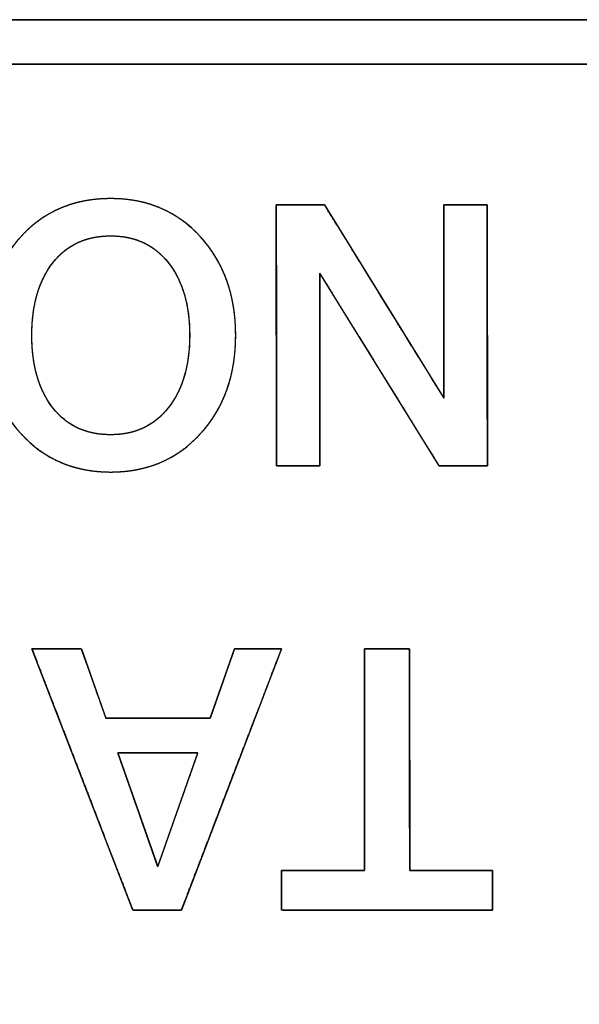
# Model space of a CAD drawing. Units: millimetres. Extents: x 5 to 1169, y 20 to 821.
# Drawn here: x 378 to 381, y 155 to 161 of the extents above; entities that cross this region are included whole.
import ezdxf

# ---------------------------------------------------------------- set-up
doc = ezdxf.new("R2010")
doc.units = ezdxf.units.MM
doc.layers.add('Silk', color=7, linetype='Continuous')

msp = doc.modelspace()

# ---------------------------------------------------------------- linework, layer by layer
at = {"layer": 'Silk', "color": 7, "linetype": 'Continuous'}
for points, degree, knots in [([(364.8362, 148.0272), (365.5814, 148.0272), (367.6491, 148.0272), (370.7874, 148.0272), (374.7444, 148.0272), (379.2682, 148.0272), (384.1068, 148.0272), (389.0085, 148.0272), (393.7212, 148.0272), (397.993, 148.0272), (401.5722, 148.0272), (404.2067, 148.0272), (405.6446, 148.0272), (405.8369, 148.0279), (405.8421, 148.0332), (405.8518, 148.0428), (405.8649, 148.0559), (405.8805, 148.0716), (405.8977, 148.0888), (405.9157, 148.1067), (405.9334, 148.1244), (405.9499, 148.141), (405.9644, 148.1555), (405.9759, 148.167), (405.9834, 148.1745), (405.9862, 148.1772), (405.9862, 148.4135), (405.9862, 149.0691), (405.9862, 150.0642), (405.9862, 151.3189), (405.9862, 152.7532), (405.9862, 154.2874), (405.9862, 155.8416), (405.9862, 157.3359), (405.9862, 158.6904), (405.9862, 159.8252), (405.9862, 160.6606), (405.9862, 161.1165), (405.9855, 161.1779), (405.9802, 161.1832), (405.9706, 161.1928), (405.9575, 161.2059), (405.9418, 161.2216), (405.9246, 161.2388), (405.9067, 161.2567), (405.889, 161.2744), (405.8724, 161.291), (405.8579, 161.3055), (405.8465, 161.317), (405.8389, 161.3245), (405.8362, 161.3272), (405.091, 161.3272), (403.0232, 161.3272), (399.8849, 161.3272), (395.9279, 161.3272), (391.4042, 161.3272), (386.5655, 161.3272), (381.6639, 161.3272), (376.9512, 161.3272), (372.6793, 161.3272), (369.1002, 161.3272), (366.4657, 161.3272), (365.0277, 161.3272), (364.8355, 161.3265), (364.8302, 161.3213), (364.8206, 161.3116), (364.8075, 161.2985), (364.7918, 161.2829), (364.7746, 161.2657), (364.7567, 161.2477), (364.739, 161.23), (364.7224, 161.2135), (364.7079, 161.199), (364.6965, 161.1875), (364.6889, 161.18), (364.6862, 161.1772), (364.6862, 160.941), (364.6862, 160.2853), (364.6862, 159.2903), (364.6862, 158.0356), (364.6862, 156.6012), (364.6862, 155.067), (364.6862, 153.5129), (364.6862, 152.0186), (364.6862, 150.6641), (364.6862, 149.5292), (364.6862, 148.6939), (364.6862, 148.238), (364.6869, 148.1765), (364.6921, 148.1713), (364.7018, 148.1616), (364.7149, 148.1485), (364.7305, 148.1329), (364.7477, 148.1157), (364.7657, 148.0977), (364.7834, 148.08), (364.7999, 148.0635), (364.8144, 148.049), (364.8259, 148.0375), (364.8334, 148.03), (364.8362, 148.0272)], 1, [0, 0, 0.006846, 0.025843, 0.054675, 0.091029, 0.132589, 0.177043, 0.222075, 0.265372, 0.304618, 0.3375, 0.361704, 0.374914, 0.376681, 0.376749, 0.376874, 0.377044, 0.377247, 0.377471, 0.377704, 0.377934, 0.378149, 0.378338, 0.378487, 0.378585, 0.37862, 0.380791, 0.386815, 0.395956, 0.407483, 0.420661, 0.434756, 0.449034, 0.462763, 0.475207, 0.485633, 0.493307, 0.497496, 0.49806, 0.498129, 0.498254, 0.498424, 0.498627, 0.498851, 0.499084, 0.499314, 0.499529, 0.499717, 0.499866, 0.499965, 0.5, 0.506846, 0.525843, 0.554675, 0.591029, 0.632589, 0.677043, 0.722075, 0.765372, 0.804618, 0.8375, 0.861704, 0.874914, 0.876681, 0.876749, 0.876874, 0.877044, 0.877247, 0.877471, 0.877704, 0.877934, 0.878149, 0.878338, 0.878487, 0.878585, 0.87862, 0.880791, 0.886815, 0.895956, 0.907483, 0.920661, 0.934756, 0.949034, 0.962763, 0.975207, 0.985633, 0.993307, 0.997496, 0.99806, 0.998129, 0.998254, 0.998424, 0.998627, 0.998851, 0.999084, 0.999314, 0.999529, 0.999717, 0.999866, 0.999965, 1, 1]), ([(405.6862, 148.3272), (405.496, 148.3272), (404.9464, 148.3272), (404.0686, 148.3272), (402.8938, 148.3272), (401.4534, 148.3272), (399.7785, 148.3272), (397.9004, 148.3272), (395.8504, 148.3272), (393.6598, 148.3272), (391.3598, 148.3272), (388.9816, 148.3272), (386.5565, 148.3272), (384.1158, 148.3272), (381.6907, 148.3272), (379.3126, 148.3272), (377.0125, 148.3272), (374.8219, 148.3272), (372.7719, 148.3272), (370.8939, 148.3272), (369.219, 148.3272), (367.7785, 148.3272), (366.6037, 148.3272), (365.7259, 148.3272), (365.1763, 148.3272), (364.9862, 148.3272), (364.9862, 148.3866), (364.9862, 148.5581), (364.9862, 148.832), (364.9862, 149.1986), (364.9862, 149.648), (364.9862, 150.1707), (364.9862, 150.7567), (364.9862, 151.3964), (364.9862, 152.0799), (364.9862, 152.7976), (364.9862, 153.5397), (364.9862, 154.2964), (364.9862, 155.058), (364.9862, 155.8148), (364.9862, 156.5568), (364.9862, 157.2745), (364.9862, 157.9581), (364.9862, 158.5978), (364.9862, 159.1838), (364.9862, 159.7064), (364.9862, 160.1559), (364.9862, 160.5225), (364.9862, 160.7964), (364.9862, 160.9679), (364.9862, 161.0272), (365.1763, 161.0272), (365.7259, 161.0272), (366.6037, 161.0272), (367.7785, 161.0272), (369.219, 161.0272), (370.8939, 161.0272), (372.7719, 161.0272), (374.8219, 161.0272), (377.0125, 161.0272), (379.3126, 161.0272), (381.6907, 161.0272), (384.1158, 161.0272), (386.5565, 161.0272), (388.9816, 161.0272), (391.3598, 161.0272), (393.6598, 161.0272), (395.8504, 161.0272), (397.9004, 161.0272), (399.7785, 161.0272), (401.4534, 161.0272), (402.8938, 161.0272), (404.0686, 161.0272), (404.9464, 161.0272), (405.496, 161.0272), (405.6862, 161.0272), (405.6862, 160.9679), (405.6862, 160.7964), (405.6862, 160.5225), (405.6862, 160.1559), (405.6862, 159.7064), (405.6862, 159.1838), (405.6862, 158.5978), (405.6862, 157.9581), (405.6862, 157.2745), (405.6862, 156.5568), (405.6862, 155.8148), (405.6862, 155.058), (405.6862, 154.2964), (405.6862, 153.5397), (405.6862, 152.7976), (405.6862, 152.0799), (405.6862, 151.3964), (405.6862, 150.7567), (405.6862, 150.1707), (405.6862, 149.648), (405.6862, 149.1986), (405.6862, 148.832), (405.6862, 148.5581), (405.6862, 148.3866), (405.6862, 148.3272)], 1, [0, 0, 0.00178, 0.006927, 0.015146, 0.026146, 0.039633, 0.055315, 0.0729, 0.092095, 0.112606, 0.134142, 0.15641, 0.179117, 0.20197, 0.224676, 0.246944, 0.26848, 0.288991, 0.308186, 0.325771, 0.341453, 0.354941, 0.36594, 0.37416, 0.379306, 0.381086, 0.381642, 0.383248, 0.385812, 0.389245, 0.393453, 0.398347, 0.403834, 0.409823, 0.416224, 0.422944, 0.429892, 0.436978, 0.444109, 0.451194, 0.458142, 0.464862, 0.471263, 0.477252, 0.482739, 0.487633, 0.491842, 0.495274, 0.497839, 0.499444, 0.5, 0.50178, 0.506927, 0.515146, 0.526146, 0.539633, 0.555315, 0.5729, 0.592095, 0.612606, 0.634142, 0.65641, 0.679117, 0.70197, 0.724676, 0.746944, 0.76848, 0.788991, 0.808186, 0.825771, 0.841453, 0.854941, 0.86594, 0.87416, 0.879306, 0.881086, 0.881642, 0.883248, 0.885812, 0.889245, 0.893453, 0.898347, 0.903834, 0.909823, 0.916224, 0.922944, 0.929892, 0.936978, 0.944109, 0.951194, 0.958142, 0.964862, 0.971263, 0.977252, 0.982739, 0.987633, 0.991842, 0.995274, 0.997839, 0.999444, 1, 1]), ([(377.3904, 159.1956), (377.3904, 159.4673), (377.469, 159.6891), (377.6262, 159.8611), (377.7834, 160.0332), (377.9863, 160.1192), (378.2349, 160.1192), (378.4819, 160.1192), (378.6844, 160.0328), (378.8424, 159.8599), (379.0004, 159.687), (379.0795, 159.4656), (379.0795, 159.1956), (379.0795, 158.9256), (379.0004, 158.7042), (378.8424, 158.5314), (378.6844, 158.3585), (378.4819, 158.2721), (378.2349, 158.2721), (377.988, 158.2721), (377.7855, 158.3585), (377.6275, 158.5314), (377.4694, 158.7042), (377.3904, 158.9256), (377.3904, 159.1956)], 3, [0, 0, 0, 0, 0.125, 0.125, 0.125, 0.25, 0.25, 0.25, 0.375, 0.375, 0.375, 0.5, 0.5, 0.5, 0.625, 0.625, 0.625, 0.75, 0.75, 0.75, 0.875, 0.875, 0.875, 1, 1, 1, 1]), ([(377.3904, 159.1956), (377.3919, 159.2599), (377.3964, 159.3222), (377.4039, 159.3826), (377.4145, 159.4411), (377.4281, 159.4977), (377.4447, 159.5524), (377.4643, 159.6052), (377.487, 159.656), (377.5126, 159.7049), (377.5413, 159.752), (377.573, 159.7971), (377.6077, 159.8403), (377.6453, 159.8814), (377.6847, 159.9194), (377.726, 159.9541), (377.769, 159.9855), (377.8137, 160.0135), (377.8602, 160.0383), (377.9085, 160.0598), (377.9585, 160.078), (378.0103, 160.0928), (378.0638, 160.1044), (378.119, 160.1126), (378.1761, 160.1176), (378.2349, 160.1192), (378.2933, 160.1176), (378.35, 160.1126), (378.405, 160.1043), (378.4583, 160.0927), (378.5099, 160.0778), (378.5598, 160.0595), (378.608, 160.0379), (378.6544, 160.013), (378.6992, 159.9848), (378.7422, 159.9533), (378.7836, 159.9184), (378.8232, 159.8803), (378.8609, 159.839), (378.8958, 159.7956), (378.9277, 159.7504), (378.9565, 159.7033), (378.9823, 159.6543), (379.0051, 159.6035), (379.0248, 159.5509), (379.0415, 159.4963), (379.0552, 159.4399), (379.0658, 159.3816), (379.0734, 159.3215), (379.0779, 159.2595), (379.0795, 159.1956), (379.0779, 159.1318), (379.0734, 159.0698), (379.0658, 159.0096), (379.0552, 158.9514), (379.0415, 158.895), (379.0248, 158.8404), (379.0051, 158.7878), (378.9823, 158.737), (378.9565, 158.688), (378.9277, 158.641), (378.8958, 158.5957), (378.8609, 158.5524), (378.8232, 158.5111), (378.7836, 158.4729), (378.7422, 158.4381), (378.6992, 158.4065), (378.6544, 158.3783), (378.608, 158.3534), (378.5598, 158.3319), (378.5099, 158.3136), (378.4583, 158.2987), (378.405, 158.2871), (378.35, 158.2788), (378.2933, 158.2738), (378.2349, 158.2721), (378.1765, 158.2738), (378.1198, 158.2788), (378.0648, 158.2871), (378.0115, 158.2987), (377.9599, 158.3136), (377.91, 158.3319), (377.8619, 158.3534), (377.8154, 158.3783), (377.7707, 158.4065), (377.7276, 158.4381), (377.6863, 158.4729), (377.6466, 158.5111), (377.6089, 158.5524), (377.574, 158.5957), (377.5421, 158.641), (377.5133, 158.688), (377.4875, 158.737), (377.4647, 158.7878), (377.445, 158.8404), (377.4283, 158.895), (377.4146, 158.9514), (377.404, 159.0096), (377.3964, 159.0698), (377.3919, 159.1318), (377.3904, 159.1956)], 1, [0, 0, 0.011445, 0.022574, 0.033417, 0.044003, 0.054367, 0.064542, 0.074565, 0.084476, 0.094315, 0.104122, 0.113939, 0.123806, 0.133724, 0.143482, 0.153079, 0.162558, 0.171966, 0.181349, 0.190754, 0.20023, 0.209821, 0.219572, 0.229524, 0.239719, 0.250191, 0.2606, 0.270738, 0.280645, 0.290359, 0.299923, 0.309382, 0.318781, 0.328168, 0.337589, 0.347091, 0.35672, 0.366518, 0.376485, 0.386395, 0.396246, 0.406077, 0.41593, 0.425845, 0.435862, 0.446019, 0.456354, 0.466901, 0.477695, 0.488766, 0.500142, 0.511519, 0.522589, 0.533383, 0.54393, 0.554264, 0.564421, 0.574437, 0.58435, 0.594201, 0.60403, 0.613879, 0.623786, 0.633751, 0.64355, 0.653178, 0.662681, 0.672102, 0.681488, 0.690888, 0.700346, 0.709911, 0.719625, 0.729531, 0.73967, 0.750078, 0.760483, 0.770618, 0.780522, 0.790234, 0.799796, 0.809254, 0.818652, 0.828038, 0.837459, 0.846961, 0.856589, 0.866388, 0.876354, 0.886264, 0.896113, 0.905943, 0.915794, 0.925707, 0.935722, 0.945879, 0.956213, 0.96676, 0.977553, 0.988624, 1, 1]), ([(379.6474, 159.6146), (379.6474, 159.5782), (379.6474, 159.4794), (379.6474, 159.3337), (379.6474, 159.1568), (379.6474, 158.9643), (379.6474, 158.7719), (379.6474, 158.595), (379.6474, 158.4493), (379.6474, 158.3505), (379.6474, 158.314), (379.6392, 158.314), (379.6171, 158.314), (379.5844, 158.314), (379.5448, 158.314), (379.5017, 158.314), (379.4585, 158.314), (379.4189, 158.314), (379.3863, 158.314), (379.3641, 158.314), (379.356, 158.314), (379.3559, 158.3634), (379.3557, 158.4974), (379.3554, 158.6949), (379.3551, 158.9347), (379.3548, 159.1956), (379.3544, 159.4566), (379.3541, 159.6964), (379.3538, 159.8939), (379.3536, 160.0279), (379.3536, 160.0772), (379.3627, 160.0772), (379.3875, 160.0772), (379.424, 160.0772), (379.4683, 160.0772), (379.5165, 160.0772), (379.5648, 160.0772), (379.6091, 160.0772), (379.6456, 160.0772), (379.6703, 160.0772), (379.6795, 160.0772), (379.7021, 160.0407), (379.7634, 159.9414), (379.8539, 159.7951), (379.9637, 159.6174), (380.0832, 159.4241), (380.2027, 159.2308), (380.3125, 159.0531), (380.403, 158.9068), (380.4644, 158.8075), (380.487, 158.7709), (380.487, 158.8075), (380.487, 158.9068), (380.487, 159.0531), (380.487, 159.2308), (380.487, 159.4241), (380.487, 159.6174), (380.487, 159.7951), (380.487, 159.9414), (380.487, 160.0407), (380.487, 160.0772), (380.4951, 160.0772), (380.5173, 160.0772), (380.5499, 160.0772), (380.5895, 160.0772), (380.6327, 160.0772), (380.6758, 160.0772), (380.7154, 160.0772), (380.7481, 160.0772), (380.7702, 160.0772), (380.7784, 160.0772), (380.7784, 160.0279), (380.7786, 159.8939), (380.7789, 159.6964), (380.7792, 159.4566), (380.7796, 159.1956), (380.78, 158.9347), (380.7803, 158.6949), (380.7806, 158.4974), (380.7808, 158.3634), (380.7809, 158.314), (380.7717, 158.314), (380.7469, 158.314), (380.7104, 158.314), (380.666, 158.3139), (380.6177, 158.3138), (380.5694, 158.3138), (380.525, 158.3137), (380.4884, 158.3137), (380.4636, 158.3137), (380.4545, 158.3136), (380.4319, 158.3501), (380.3705, 158.4489), (380.2801, 158.5947), (380.1704, 158.7716), (380.0509, 158.9641), (379.9315, 159.1567), (379.8217, 159.3336), (379.7313, 159.4793), (379.67, 159.5782), (379.6474, 159.6146)], 1, [0, 0, 0.00349, 0.012962, 0.026921, 0.043872, 0.062318, 0.080764, 0.097715, 0.111674, 0.121147, 0.124636, 0.125418, 0.127541, 0.130668, 0.134466, 0.138599, 0.142732, 0.146529, 0.149657, 0.151779, 0.152561, 0.157292, 0.170134, 0.189058, 0.212038, 0.237045, 0.262052, 0.285032, 0.303956, 0.316798, 0.321529, 0.322403, 0.324777, 0.328275, 0.332522, 0.337144, 0.341766, 0.346014, 0.349512, 0.351885, 0.35276, 0.35688, 0.368065, 0.384548, 0.404563, 0.426344, 0.448125, 0.46814, 0.484623, 0.495808, 0.499929, 0.503434, 0.512948, 0.526968, 0.543993, 0.56252, 0.581047, 0.598072, 0.612093, 0.621606, 0.625112, 0.625893, 0.628016, 0.631143, 0.634941, 0.639074, 0.643207, 0.647005, 0.650132, 0.652254, 0.653036, 0.657767, 0.670609, 0.689533, 0.712513, 0.73752, 0.762527, 0.785507, 0.804431, 0.817273, 0.822004, 0.82288, 0.825257, 0.82876, 0.833014, 0.837643, 0.842273, 0.846527, 0.85003, 0.852407, 0.853283, 0.857391, 0.868541, 0.884974, 0.904927, 0.926641, 0.948356, 0.968309, 0.984741, 0.995892, 1, 1]), ([(377.7015, 159.1956), (377.7015, 158.9898), (377.7489, 158.8264), (377.8435, 158.7054), (377.9382, 158.5844), (378.0687, 158.5239), (378.2349, 158.5239), (378.3979, 158.5239), (378.5276, 158.5844), (378.6239, 158.7054), (378.7202, 158.8264), (378.7683, 158.9898), (378.7683, 159.1956), (378.7683, 159.3998), (378.7206, 159.5627), (378.6251, 159.6846), (378.5296, 159.8064), (378.3996, 159.8673), (378.2349, 159.8673), (378.0687, 159.8673), (377.9382, 159.8068), (377.8435, 159.6858), (377.7489, 159.5648), (377.7015, 159.4014), (377.7015, 159.1956)], 3, [0, 0, 0, 0, 0.125, 0.125, 0.125, 0.25, 0.25, 0.25, 0.375, 0.375, 0.375, 0.5, 0.5, 0.5, 0.625, 0.625, 0.625, 0.75, 0.75, 0.75, 0.875, 0.875, 0.875, 1, 1, 1, 1]), ([(377.7015, 159.1956), (377.7024, 159.1471), (377.7051, 159.1001), (377.7097, 159.0548), (377.716, 159.0111), (377.7242, 158.969), (377.7342, 158.9286), (377.746, 158.8898), (377.7597, 158.8526), (377.7751, 158.8171), (377.7924, 158.7831), (377.8115, 158.7508), (377.8323, 158.7202), (377.855, 158.6912), (377.8791, 158.6645), (377.9046, 158.6401), (377.9314, 158.618), (377.9597, 158.5983), (377.9893, 158.5809), (378.0202, 158.5658), (378.0526, 158.553), (378.0863, 158.5425), (378.1214, 158.5344), (378.1578, 158.5286), (378.1957, 158.5251), (378.2349, 158.5239), (378.2733, 158.5251), (378.3105, 158.5286), (378.3465, 158.5344), (378.3811, 158.5425), (378.4145, 158.553), (378.4466, 158.5658), (378.4774, 158.5809), (378.5069, 158.5983), (378.5351, 158.618), (378.5621, 158.6401), (378.5878, 158.6645), (378.6122, 158.6912), (378.6352, 158.7202), (378.6565, 158.7508), (378.6759, 158.7831), (378.6934, 158.8171), (378.7091, 158.8526), (378.723, 158.8898), (378.735, 158.9286), (378.7452, 158.969), (378.7535, 159.0111), (378.76, 159.0548), (378.7646, 159.1001), (378.7673, 159.1471), (378.7683, 159.1956), (378.7674, 159.2439), (378.7646, 159.2905), (378.76, 159.3355), (378.7536, 159.379), (378.7454, 159.4209), (378.7353, 159.4612), (378.7234, 159.4999), (378.7096, 159.537), (378.694, 159.5726), (378.6766, 159.6066), (378.6574, 159.639), (378.6363, 159.6698), (378.6134, 159.699), (378.5892, 159.7259), (378.5636, 159.7504), (378.5367, 159.7726), (378.5085, 159.7925), (378.479, 159.81), (378.4481, 159.8252), (378.4159, 159.8381), (378.3823, 159.8486), (378.3475, 159.8568), (378.3113, 159.8627), (378.2737, 159.8662), (378.2349, 159.8673), (378.1957, 159.8662), (378.1578, 159.8627), (378.1214, 159.8569), (378.0863, 159.8488), (378.0526, 159.8383), (378.0202, 159.8255), (377.9893, 159.8104), (377.9597, 159.793), (377.9314, 159.7733), (377.9046, 159.7512), (377.8791, 159.7268), (377.855, 159.7001), (377.8323, 159.6711), (377.8115, 159.6404), (377.7924, 159.6082), (377.7751, 159.5742), (377.7597, 159.5387), (377.746, 159.5015), (377.7342, 159.4627), (377.7242, 159.4222), (377.716, 159.3802), (377.7097, 159.3365), (377.7051, 159.2912), (377.7024, 159.2442), (377.7015, 159.1956)], 1, [0, 0, 0.012562, 0.024721, 0.036497, 0.047913, 0.058993, 0.069763, 0.080251, 0.09049, 0.100512, 0.110354, 0.120052, 0.129646, 0.139152, 0.148455, 0.157574, 0.16656, 0.175466, 0.184346, 0.193255, 0.202246, 0.211372, 0.220684, 0.23023, 0.240052, 0.250192, 0.260146, 0.269806, 0.279214, 0.288414, 0.297453, 0.306382, 0.315251, 0.324114, 0.333023, 0.342031, 0.351187, 0.360541, 0.370108, 0.379756, 0.389498, 0.399374, 0.409424, 0.419683, 0.430186, 0.440966, 0.452053, 0.463472, 0.475251, 0.48741, 0.499972, 0.51244, 0.524517, 0.536223, 0.547582, 0.558618, 0.569358, 0.579832, 0.590071, 0.600108, 0.609981, 0.619726, 0.629383, 0.63896, 0.648321, 0.657487, 0.666507, 0.675432, 0.684317, 0.693215, 0.702182, 0.71127, 0.72053, 0.73001, 0.739756, 0.749808, 0.759948, 0.76977, 0.779316, 0.788628, 0.797754, 0.806745, 0.815654, 0.824534, 0.83344, 0.842426, 0.851545, 0.860848, 0.870354, 0.879948, 0.889646, 0.899488, 0.90951, 0.919749, 0.930237, 0.941007, 0.952087, 0.963503, 0.975279, 0.987438, 1, 1]), ([(377.7025, 157.0772), (377.7085, 157.0772), (377.7254, 157.0772), (377.751, 157.0772), (377.7832, 157.0772), (377.8201, 157.0772), (377.8595, 157.0772), (377.8995, 157.0772), (377.9379, 157.0772), (377.9727, 157.0772), (378.0019, 157.0772), (378.0234, 157.0772), (378.0351, 157.0772), (378.0374, 157.0751), (378.0433, 157.0587), (378.0539, 157.0287), (378.0684, 156.988), (378.0857, 156.9393), (378.1047, 156.8857), (378.1245, 156.8299), (378.1441, 156.7748), (378.1624, 156.7233), (378.1784, 156.6783), (378.1911, 156.6426), (378.1995, 156.619), (378.2025, 156.6105), (378.2153, 156.6105), (378.2508, 156.6105), (378.3048, 156.6105), (378.3729, 156.6105), (378.4507, 156.6105), (378.5339, 156.6105), (378.6182, 156.6105), (378.6992, 156.6105), (378.7727, 156.6105), (378.8342, 156.6105), (378.8795, 156.6105), (378.9043, 156.6105), (378.9083, 156.6127), (378.9141, 156.6291), (378.9246, 156.6591), (378.9388, 156.6998), (378.9558, 156.7484), (378.9746, 156.8021), (378.9941, 156.8579), (379.0134, 156.913), (379.0314, 156.9645), (379.0472, 157.0095), (379.0597, 157.0452), (379.0679, 157.0688), (379.0709, 157.0772), (379.0767, 157.0772), (379.0927, 157.0772), (379.1171, 157.0772), (379.1478, 157.0772), (379.1829, 157.0772), (379.2204, 157.0772), (379.2585, 157.0772), (379.295, 157.0772), (379.3282, 157.0772), (379.356, 157.0772), (379.3764, 157.0772), (379.3876, 157.0772), (379.3859, 157.069), (379.3622, 157.0072), (379.3187, 156.8939), (379.2596, 156.7399), (379.1891, 156.5562), (379.1114, 156.3536), (379.0305, 156.1428), (378.9506, 155.9347), (378.876, 155.7401), (378.8107, 155.57), (378.7589, 155.435), (378.7248, 155.3461), (378.7125, 155.314), (378.7065, 155.314), (378.6899, 155.314), (378.6648, 155.314), (378.6331, 155.314), (378.5968, 155.314), (378.5581, 155.314), (378.5188, 155.314), (378.481, 155.314), (378.4468, 155.314), (378.4181, 155.314), (378.397, 155.314), (378.3855, 155.314), (378.3808, 155.3223), (378.3569, 155.3841), (378.3131, 155.4974), (378.2536, 155.6513), (378.1826, 155.835), (378.1043, 156.0377), (378.0228, 156.2485), (377.9424, 156.4566), (377.8672, 156.6511), (377.8014, 156.8213), (377.7492, 156.9563), (377.7149, 157.0452), (377.7025, 157.0772)], 1, [0, 0, 0.000942, 0.003555, 0.007521, 0.012521, 0.018238, 0.024353, 0.030547, 0.036503, 0.041901, 0.046424, 0.049754, 0.051571, 0.052066, 0.054759, 0.059693, 0.066396, 0.074396, 0.083222, 0.092402, 0.101464, 0.109936, 0.117347, 0.123225, 0.127097, 0.128493, 0.13048, 0.135993, 0.14436, 0.15491, 0.166972, 0.179873, 0.192941, 0.205507, 0.216896, 0.226439, 0.233463, 0.237297, 0.238011, 0.2407, 0.245625, 0.252317, 0.260304, 0.269115, 0.27828, 0.287326, 0.295784, 0.303183, 0.30905, 0.312916, 0.314309, 0.315206, 0.317694, 0.32147, 0.326231, 0.331674, 0.337496, 0.343394, 0.349065, 0.354205, 0.358511, 0.361681, 0.363411, 0.364714, 0.374983, 0.393797, 0.419357, 0.449863, 0.483518, 0.518522, 0.553077, 0.585382, 0.61364, 0.636052, 0.650818, 0.65614, 0.657066, 0.659634, 0.663532, 0.668448, 0.674067, 0.680077, 0.686166, 0.69202, 0.697326, 0.701772, 0.705045, 0.706831, 0.708303, 0.718581, 0.737413, 0.762996, 0.793531, 0.827217, 0.862254, 0.896841, 0.929176, 0.957461, 0.979893, 0.994673, 1, 1]), ([(379.9497, 157.0772), (379.9552, 157.0772), (379.9705, 157.0772), (379.9937, 157.0772), (380.0231, 157.0772), (380.0566, 157.0772), (380.0924, 157.0772), (380.1287, 157.0772), (380.1636, 157.0772), (380.1953, 157.0772), (380.2218, 157.0772), (380.2413, 157.0772), (380.2519, 157.0772), (380.2534, 157.0702), (380.2535, 157.0178), (380.2536, 156.9216), (380.2538, 156.791), (380.2541, 156.635), (380.2544, 156.463), (380.2547, 156.2841), (380.255, 156.1075), (380.2553, 155.9424), (380.2555, 155.798), (380.2557, 155.6834), (380.2558, 155.6079), (380.2559, 155.5807), (380.2661, 155.5807), (380.2943, 155.5807), (380.3372, 155.5807), (380.3913, 155.5807), (380.4532, 155.5807), (380.5193, 155.5807), (380.5863, 155.5807), (380.6507, 155.5807), (380.7091, 155.5807), (380.7581, 155.5807), (380.7941, 155.5807), (380.8137, 155.5807), (380.8164, 155.5795), (380.8164, 155.5701), (380.8164, 155.553), (380.8164, 155.5297), (380.8164, 155.5019), (380.8164, 155.4713), (380.8164, 155.4394), (380.8164, 155.4079), (380.8164, 155.3785), (380.8164, 155.3528), (380.8164, 155.3323), (380.8164, 155.3189), (380.8164, 155.314), (380.7904, 155.314), (380.7184, 155.314), (380.6092, 155.314), (380.4714, 155.314), (380.314, 155.314), (380.1455, 155.314), (379.9749, 155.314), (379.8108, 155.314), (379.6621, 155.314), (379.5375, 155.314), (379.4458, 155.314), (379.3957, 155.314), (379.3891, 155.3153), (379.3891, 155.3246), (379.3891, 155.3418), (379.3891, 155.3651), (379.3891, 155.3928), (379.3891, 155.4235), (379.3891, 155.4554), (379.3891, 155.4869), (379.3891, 155.5163), (379.3891, 155.542), (379.3891, 155.5624), (379.3891, 155.5759), (379.3891, 155.5807), (379.3993, 155.5807), (379.4275, 155.5807), (379.4704, 155.5807), (379.5245, 155.5807), (379.5864, 155.5807), (379.6526, 155.5807), (379.7196, 155.5807), (379.784, 155.5807), (379.8424, 155.5807), (379.8914, 155.5807), (379.9274, 155.5807), (379.947, 155.5807), (379.9497, 155.5877), (379.9497, 155.6402), (379.9497, 155.7364), (379.9497, 155.867), (379.9497, 156.0229), (379.9497, 156.195), (379.9497, 156.3739), (379.9497, 156.5505), (379.9497, 156.7156), (379.9497, 156.86), (379.9497, 156.9746), (379.9497, 157.05), (379.9497, 157.0772)], 1, [0, 0, 0.000866, 0.003269, 0.006917, 0.011516, 0.016774, 0.022398, 0.028095, 0.033573, 0.038538, 0.042698, 0.04576, 0.047432, 0.048551, 0.056787, 0.071876, 0.092374, 0.116841, 0.143832, 0.171905, 0.199617, 0.225526, 0.248189, 0.266163, 0.278006, 0.282274, 0.283872, 0.288308, 0.29504, 0.303528, 0.313232, 0.323611, 0.334126, 0.344235, 0.353399, 0.361076, 0.366728, 0.369812, 0.370267, 0.371735, 0.374424, 0.378077, 0.382438, 0.387248, 0.392251, 0.39719, 0.401807, 0.405846, 0.409049, 0.41116, 0.41192, 0.415991, 0.427286, 0.444429, 0.466044, 0.490755, 0.517186, 0.54396, 0.569703, 0.593038, 0.612589, 0.62698, 0.634835, 0.635899, 0.637367, 0.640056, 0.643709, 0.64807, 0.65288, 0.657883, 0.662822, 0.667439, 0.671478, 0.674681, 0.676792, 0.677552, 0.679151, 0.683587, 0.690321, 0.69881, 0.708516, 0.718897, 0.729414, 0.739525, 0.74869, 0.756369, 0.762021, 0.765106, 0.766278, 0.774513, 0.789602, 0.810101, 0.834567, 0.861558, 0.889631, 0.917344, 0.943253, 0.965916, 0.98389, 0.995732, 1, 1]), ([(378.2828, 156.3759), (378.2835, 156.3739), (378.2856, 156.368), (378.2889, 156.3584), (378.2935, 156.3454), (378.2991, 156.3293), (378.3058, 156.3102), (378.3134, 156.2886), (378.3218, 156.2645), (378.331, 156.2382), (378.3409, 156.2101), (378.3514, 156.1802), (378.3623, 156.149), (378.3737, 156.1166), (378.3853, 156.0833), (378.3972, 156.0493), (378.4093, 156.015), (378.4214, 155.9804), (378.4335, 155.946), (378.4454, 155.9118), (378.4572, 155.8783), (378.4687, 155.8456), (378.4798, 155.8139), (378.4904, 155.7836), (378.5005, 155.7549), (378.5099, 155.7279), (378.5186, 155.7031), (378.5265, 155.6806), (378.5335, 155.6606), (378.5395, 155.6435), (378.5444, 155.6294), (378.5482, 155.6187), (378.5507, 155.6115), (378.5519, 155.6082), (378.5523, 155.6089), (378.5539, 155.6135), (378.5569, 155.6219), (378.5611, 155.6338), (378.5664, 155.6489), (378.5728, 155.6669), (378.5801, 155.6878), (378.5884, 155.7111), (378.5974, 155.7366), (378.6071, 155.7642), (378.6174, 155.7934), (378.6283, 155.8242), (378.6396, 155.8562), (378.6512, 155.8892), (378.6631, 155.923), (378.6752, 155.9572), (378.6874, 155.9917), (378.6995, 156.0262), (378.7116, 156.0605), (378.7235, 156.0942), (378.7352, 156.1273), (378.7465, 156.1593), (378.7573, 156.19), (378.7677, 156.2193), (378.7774, 156.2469), (378.7864, 156.2724), (378.7946, 156.2957), (378.8019, 156.3165), (378.8083, 156.3346), (378.8137, 156.3497), (378.8178, 156.3616), (378.8208, 156.37), (378.8224, 156.3746), (378.8226, 156.3755), (378.8202, 156.3755), (378.8152, 156.3755), (378.8076, 156.3756), (378.7978, 156.3756), (378.7857, 156.3756), (378.7717, 156.3756), (378.7559, 156.3756), (378.7384, 156.3756), (378.7195, 156.3756), (378.6993, 156.3756), (378.6779, 156.3756), (378.6557, 156.3757), (378.6327, 156.3757), (378.6091, 156.3757), (378.5851, 156.3757), (378.5609, 156.3757), (378.5366, 156.3758), (378.5124, 156.3758), (378.4885, 156.3758), (378.4651, 156.3758), (378.4423, 156.3758), (378.4204, 156.3758), (378.3994, 156.3759), (378.3796, 156.3759), (378.3611, 156.3759), (378.3442, 156.3759), (378.329, 156.3759), (378.3156, 156.3759), (378.3042, 156.3759), (378.2951, 156.3759), (378.2884, 156.3759), (378.2842, 156.3759), (378.2828, 156.3759)], 1, [0, 0, 0.000994, 0.003893, 0.008578, 0.014925, 0.022813, 0.032121, 0.042726, 0.054508, 0.067344, 0.081112, 0.095692, 0.110962, 0.126799, 0.143082, 0.15969, 0.176501, 0.193392, 0.210243, 0.226932, 0.243337, 0.259337, 0.274809, 0.289632, 0.303685, 0.316845, 0.328992, 0.340003, 0.349757, 0.358132, 0.365006, 0.370258, 0.373766, 0.375409, 0.375773, 0.378051, 0.382155, 0.387962, 0.395352, 0.404201, 0.41439, 0.425795, 0.438295, 0.451769, 0.466095, 0.481151, 0.496815, 0.512966, 0.529483, 0.546242, 0.563124, 0.580005, 0.596765, 0.613281, 0.629432, 0.645096, 0.660152, 0.674478, 0.687952, 0.700453, 0.711858, 0.722046, 0.730896, 0.738285, 0.744093, 0.748196, 0.750475, 0.7509, 0.75199, 0.754318, 0.757803, 0.762364, 0.767921, 0.774394, 0.7817, 0.78976, 0.798492, 0.807817, 0.817653, 0.827919, 0.838535, 0.849421, 0.860495, 0.871676, 0.882884, 0.894039, 0.905059, 0.915863, 0.926372, 0.936504, 0.946178, 0.955315, 0.963832, 0.971649, 0.978687, 0.984863, 0.990097, 0.994308, 0.997417, 0.999341, 1, 1])]:
    msp.add_open_spline(points, degree=degree, knots=knots, dxfattribs=at)
for points in [[(405.8362, 161.3272), (405.8362, 161.3272), (364.8362, 161.3272), (364.8362, 161.3272)], [(364.9862, 161.0272), (364.9862, 161.0272), (405.6862, 161.0272), (405.6862, 161.0272)], [(379.356, 158.314), (379.356, 158.314), (379.3536, 160.0772), (379.3536, 160.0772)], [(379.3536, 160.0772), (379.3536, 160.0772), (379.6795, 160.0772), (379.6795, 160.0772)], [(379.6795, 160.0772), (379.6795, 160.0772), (380.487, 158.7709), (380.487, 158.7709)], [(380.487, 158.7709), (380.487, 158.7709), (380.487, 160.0772), (380.487, 160.0772)], [(380.487, 160.0772), (380.487, 160.0772), (380.7784, 160.0772), (380.7784, 160.0772)], [(380.7784, 160.0772), (380.7784, 160.0772), (380.7809, 158.314), (380.7809, 158.314)], [(379.6474, 159.6146), (379.6474, 159.6146), (379.6474, 158.314), (379.6474, 158.314)], [(380.4545, 158.3136), (380.4545, 158.3136), (379.6474, 159.6146), (379.6474, 159.6146)], [(379.6474, 158.314), (379.6474, 158.314), (379.356, 158.314), (379.356, 158.314)], [(380.7809, 158.314), (380.7809, 158.314), (380.4545, 158.3136), (380.4545, 158.3136)], [(377.7025, 157.0772), (377.7025, 157.0772), (378.0367, 157.0772), (378.0367, 157.0772)], [(378.384, 155.314), (378.384, 155.314), (377.7025, 157.0772), (377.7025, 157.0772)], [(378.0367, 157.0772), (378.0367, 157.0772), (378.2025, 156.6105), (378.2025, 156.6105)], [(379.3891, 157.0772), (379.3891, 157.0772), (378.7125, 155.314), (378.7125, 155.314)], [(378.9076, 156.6105), (378.9076, 156.6105), (379.0709, 157.0772), (379.0709, 157.0772)], [(379.0709, 157.0772), (379.0709, 157.0772), (379.3891, 157.0772), (379.3891, 157.0772)], [(379.9497, 157.0772), (379.9497, 157.0772), (380.2534, 157.0772), (380.2534, 157.0772)], [(379.9497, 155.5807), (379.9497, 155.5807), (379.9497, 157.0772), (379.9497, 157.0772)], [(380.2534, 157.0772), (380.2534, 157.0772), (380.2559, 155.5807), (380.2559, 155.5807)], [(378.2025, 156.6105), (378.2025, 156.6105), (378.9076, 156.6105), (378.9076, 156.6105)], [(378.2828, 156.3759), (378.2828, 156.3759), (378.552, 155.6079), (378.552, 155.6079)], [(378.8228, 156.3755), (378.8228, 156.3755), (378.2828, 156.3759), (378.2828, 156.3759)], [(378.552, 155.6079), (378.552, 155.6079), (378.8228, 156.3755), (378.8228, 156.3755)], [(379.3891, 155.314), (379.3891, 155.314), (379.3891, 155.5807), (379.3891, 155.5807)], [(379.3891, 155.5807), (379.3891, 155.5807), (379.9497, 155.5807), (379.9497, 155.5807)], [(380.2559, 155.5807), (380.2559, 155.5807), (380.8164, 155.5807), (380.8164, 155.5807)], [(380.8164, 155.5807), (380.8164, 155.5807), (380.8164, 155.314), (380.8164, 155.314)], [(378.7125, 155.314), (378.7125, 155.314), (378.384, 155.314), (378.384, 155.314)], [(380.8164, 155.314), (380.8164, 155.314), (379.3891, 155.314), (379.3891, 155.314)]]:
    msp.add_open_spline(points, degree=3, dxfattribs=at)

doc.saveas('drawing.dxf')
